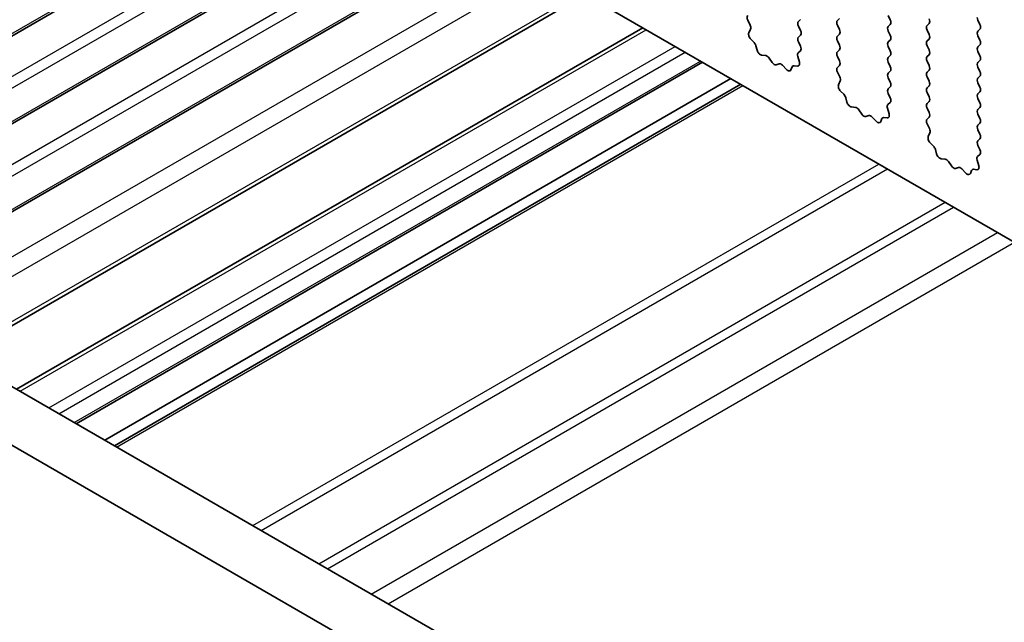
# Model space of a CAD drawing. Units: millimetres. Extents: x 0 to 7554, y 0 to 1124.
# Drawn here: x 715 to 756, y 336 to 362 of the extents above; entities that cross this region are included whole.
import ezdxf

# ---------------------------------------------------------------- set-up
doc = ezdxf.new("R2010")
doc.units = ezdxf.units.MM
doc.layers.add('Visible (ISO)', color=7, linetype='Continuous', lineweight=35)
doc.layers.add('Visible Narrow (ISO)', color=7, linetype='Continuous', lineweight=25)

msp = doc.modelspace()

# ---------------------------------------------------------------- linework, layer by layer
at = {"layer": 'Visible (ISO)'}
for p, q in [((680.548, 396.0341), (808.1101, 322.3861)), ((790.0512, 302.6048), (654.8643, 380.655)), ((789.246, 300.6202), (652.743, 379.4302)), ((701.6747, 353.629), (727.8353, 368.7328)), ((704.8567, 351.7919), (731.0172, 366.8957)), ((708.0387, 349.9547), (734.1992, 365.0585)), ((712.1557, 347.5778), (738.3163, 362.6816)), ((745.1983, 361.4069), (745.1025, 361.6045)), ((747.306, 361.6392), (747.2211, 361.5575)), ((748.8475, 361.5983), (748.9323, 361.68)), ((750.9688, 361.8106), (751.0536, 361.631)), ((754.7164, 361.6065), (754.8013, 361.4269)), ((714.5572, 346.1913), (740.7178, 361.2951)), ((745.1484, 361.0751), (745.2179, 361.2343)), ((747.2211, 361.3616), (747.306, 361.1819)), ((748.9323, 361.2228), (748.8475, 361.4024)), ((751.0536, 361.435), (750.9688, 361.3534)), ((750.9688, 361.1574), (751.0536, 360.9778)), ((752.5951, 361.3942), (752.68, 361.4759)), ((752.68, 361.0186), (752.5951, 361.1983)), ((754.8013, 361.2309), (754.7164, 361.1493)), ((745.3639, 360.6791), (745.2301, 360.8139)), ((747.306, 360.986), (747.2211, 360.9043)), ((748.8475, 360.9451), (748.9323, 361.0268)), ((748.9323, 360.5696), (748.8475, 360.7492)), ((751.0536, 360.7818), (750.9688, 360.7002)), ((752.5951, 360.741), (752.68, 360.8227)), ((754.7164, 360.9533), (754.8013, 360.7737)), ((745.4968, 360.352), (745.4469, 360.5353)), ((747.3033, 360.3339), (747.2074, 360.2469)), ((747.2211, 360.7084), (747.3048, 360.5312)), ((748.8475, 360.2919), (748.9323, 360.3736)), ((750.9688, 360.5042), (751.0536, 360.3246)), ((752.68, 360.3654), (752.5951, 360.5451)), ((754.8013, 360.5777), (754.7164, 360.4961)), ((745.8547, 360.1313), (745.6821, 360.1507)), ((746.116, 359.8485), (745.9944, 360.028)), ((747.1879, 360.097), (747.2574, 359.8575)), ((748.9323, 359.9164), (748.8475, 360.096)), ((751.0536, 360.1287), (750.9688, 360.047)), ((752.5951, 360.0878), (752.68, 360.1695)), ((752.68, 359.7122), (752.5951, 359.8919)), ((754.7164, 360.3001), (754.8013, 360.1205)), ((754.8013, 359.9245), (754.7164, 359.8429)), ((717.0543, 344.7496), (743.2148, 359.8534)), ((746.4114, 359.7873), (746.2897, 359.7483)), ((746.7236, 359.5494), (746.551, 359.7293)), ((746.9589, 359.6623), (746.9089, 359.5367)), ((747.1756, 359.6907), (747.0419, 359.7103)), ((748.8486, 359.6399), (748.9323, 359.7204)), ((750.9688, 359.851), (751.0536, 359.6714)), ((752.5951, 359.4346), (752.68, 359.5163)), ((754.7164, 359.6469), (754.8013, 359.4673)), ((718.2392, 344.0655), (744.3998, 359.1693)), ((748.946, 359.2432), (748.8502, 359.4408)), ((748.8961, 358.9114), (748.9656, 359.0706)), ((751.0536, 359.4755), (750.9688, 359.3938)), ((750.9688, 359.1978), (751.0536, 359.0182)), ((752.68, 359.059), (752.5951, 359.2387)), ((754.8013, 359.2713), (754.7164, 359.1897)), ((718.6463, 343.8304), (744.8069, 358.9342)), ((751.0536, 358.8223), (750.9688, 358.7406)), ((752.5951, 358.7814), (752.68, 358.8631)), ((754.7164, 358.9937), (754.8013, 358.8141)), ((749.1115, 358.5154), (748.9778, 358.6502)), ((749.2445, 358.1883), (749.1946, 358.3716)), ((750.9688, 358.5446), (751.0525, 358.3675)), ((752.68, 358.4058), (752.5951, 358.5855)), ((754.8013, 358.6181), (754.7164, 358.5365)), ((754.7164, 358.3405), (754.8013, 358.1609)), ((749.6024, 357.9675), (749.4298, 357.987)), ((749.8637, 357.6848), (749.7421, 357.8643)), ((750.9355, 357.9332), (751.005, 357.6938)), ((751.0509, 358.1701), (750.9551, 358.0832)), ((752.5951, 358.1282), (752.68, 358.2099)), ((752.68, 357.7526), (752.5951, 357.9323)), ((754.8013, 357.9649), (754.7164, 357.8833)), ((750.159, 357.6236), (750.0374, 357.5846)), ((750.4713, 357.3856), (750.2987, 357.5656)), ((750.7065, 357.4986), (750.6566, 357.373)), ((750.9233, 357.527), (750.7896, 357.5466)), ((752.5963, 357.4762), (752.68, 357.5567)), ((754.7164, 357.6873), (754.8013, 357.5077)), ((752.6937, 357.0794), (752.5978, 357.277)), ((754.8013, 357.3117), (754.7164, 357.2301)), ((754.7164, 357.0341), (754.8013, 356.8545)), ((752.6437, 356.7477), (752.7132, 356.9069)), ((754.8013, 356.6585), (754.7164, 356.5769)), ((752.8592, 356.3517), (752.7255, 356.4865)), ((752.9921, 356.0246), (752.9422, 356.2078)), ((754.7164, 356.3809), (754.8001, 356.2038)), ((753.3501, 355.8038), (753.1775, 355.8232)), ((754.7986, 356.0064), (754.7028, 355.9195)), ((753.6114, 355.5211), (753.4897, 355.7006)), ((753.9067, 355.4599), (753.785, 355.4208)), ((754.219, 355.2219), (754.0463, 355.4018)), ((754.671, 355.3633), (754.5372, 355.3828)), ((754.6832, 355.7695), (754.7527, 355.5301)), ((754.4542, 355.3349), (754.4043, 355.2093))]:
    msp.add_line(p, q, dxfattribs=at)
for centre, major_axis, start_param, end_param in [((745.2141, 361.6403), (-0.1, 0.1732), 0.1418971, 1.4465605), ((747.3342, 361.3942), (-0.1, 0.1732), 0.1418971, 1.4288993), ((748.9606, 361.435), (-0.1, 0.1732), 0.1418971, 1.4288993), ((750.9405, 361.5983), (0.1, -0.1732), 0.1418971, 1.4288993), ((752.5668, 361.6392), (0.1, -0.1732), 0.1418971, 1.4288993), ((754.8296, 361.6392), (0.1, -0.1732), 3.9269908, 4.5704919), ((745.0867, 361.371), (-0.1, 0.1732), 3.5442362, 4.5881532), ((747.1928, 361.1493), (0.1, -0.1732), 0.1418971, 1.4288993), ((748.8192, 361.1901), (0.1, -0.1732), 0.1418971, 1.4288993), ((751.0819, 361.1901), (-0.1, 0.1732), 0.1418971, 1.4288993), ((752.7083, 361.2309), (-0.1, 0.1732), 0.1418971, 1.4288993), ((754.8296, 360.986), (-0.1, 0.1732), 0.1418971, 1.4288993), ((754.6882, 361.3942), (0.1, -0.1732), 0.1418971, 1.4288993), ((745.2796, 360.9384), (-0.1, 0.1732), 0.4026436, 1.9989297), ((747.3342, 360.741), (-0.1, 0.1732), 0.1418971, 1.4288993), ((748.9606, 360.7818), (-0.1, 0.1732), 0.1418971, 1.4288993), ((750.9405, 360.9451), (0.1, -0.1732), 0.1418971, 1.4288993), ((752.7083, 360.5777), (-0.1, 0.1732), 0.1418971, 1.4288993), ((752.5668, 360.986), (0.1, -0.1732), 0.1418971, 1.4288993), ((754.6882, 360.741), (0.1, -0.1732), 0.1418971, 1.4288993), ((745.3144, 360.5547), (-0.1, 0.1732), 4.2842557, 5.1405223), ((745.6293, 360.3327), (-0.1, 0.1732), 1.142663, 2.7389491), ((747.1916, 360.4986), (0.1, -0.1732), 0.1242358, 1.4288993), ((748.8192, 360.5369), (0.1, -0.1732), 0.1418971, 1.4288993), ((751.0819, 360.5369), (-0.1, 0.1732), 0.1418971, 1.4288993), ((750.9405, 360.2919), (0.1, -0.1732), 0.1418971, 1.4288993), ((752.5668, 360.3328), (0.1, -0.1732), 0.1418971, 1.4288993), ((754.8296, 360.3328), (-0.1, 0.1732), 0.1418971, 1.4288993), ((745.9076, 359.9493), (-0.1, 0.1732), 4.8366248, 5.8805417), ((747.319, 360.0822), (-0.1, 0.1732), 0.1242358, 1.1681528), ((748.9606, 360.1287), (-0.1, 0.1732), 0.1418971, 1.4288993), ((748.8192, 359.8837), (0.1, -0.1732), 0.1418971, 1.4288993), ((751.0819, 359.8837), (-0.1, 0.1732), 0.1418971, 1.4288993), ((752.7083, 359.9245), (-0.1, 0.1732), 0.1418971, 1.4288993), ((754.6882, 360.0878), (0.1, -0.1732), 0.1418971, 1.4288993), ((746.2029, 359.9273), (0.1, -0.1732), 4.8366248, 6.1589495), ((746.4982, 359.6083), (-0.1, 0.1732), 5.1150325, 6.1589495), ((746.7765, 359.6703), (0.1, -0.1732), 5.1150325, 6.7113186), ((747.0914, 359.5287), (-0.1, 0.1732), 5.855052, 6.7113186), ((747.1262, 359.8723), (0.1, -0.1732), 5.855052, 7.4513381), ((748.9618, 359.4766), (-0.1, 0.1732), 0.1418971, 1.4465605), ((750.9405, 359.6388), (0.1, -0.1732), 0.1418971, 1.4288993), ((752.5668, 359.6796), (0.1, -0.1732), 0.1418971, 1.4288993), ((754.8296, 359.6796), (-0.1, 0.1732), 0.1418971, 1.4288993), ((748.8344, 359.2073), (-0.1, 0.1732), 3.5442362, 4.5881532), ((751.0819, 359.2305), (-0.1, 0.1732), 0.1418971, 1.4288993), ((752.7083, 359.2713), (-0.1, 0.1732), 0.1418971, 1.4288993), ((754.8296, 359.0264), (-0.1, 0.1732), 0.1418971, 1.4288993), ((754.6882, 359.4346), (0.1, -0.1732), 0.1418971, 1.4288993), ((749.0273, 358.7747), (-0.1, 0.1732), 0.4026436, 1.9989297), ((751.0819, 358.5773), (-0.1, 0.1732), 0.1418971, 1.4288993), ((750.9405, 358.9856), (0.1, -0.1732), 0.1418971, 1.4288993), ((752.7083, 358.6181), (-0.1, 0.1732), 0.1418971, 1.4288993), ((752.5668, 359.0264), (0.1, -0.1732), 0.1418971, 1.4288993), ((754.6882, 358.7814), (0.1, -0.1732), 0.1418971, 1.4288993), ((749.0621, 358.3909), (-0.1, 0.1732), 4.2842557, 5.1405223), ((750.9393, 358.3349), (0.1, -0.1732), 0.1242358, 1.4288993), ((752.5668, 358.3732), (0.1, -0.1732), 0.1418971, 1.4288993), ((754.8296, 358.3732), (-0.1, 0.1732), 0.1418971, 1.4288993), ((749.377, 358.1689), (-0.1, 0.1732), 1.142663, 2.7389491), ((749.6552, 357.7856), (-0.1, 0.1732), 4.8366248, 5.8805417), ((751.0667, 357.9185), (-0.1, 0.1732), 0.1242358, 1.1681528), ((752.7083, 357.9649), (-0.1, 0.1732), 0.1418971, 1.4288993), ((754.8296, 357.72), (-0.1, 0.1732), 0.1418971, 1.4288993), ((754.6882, 358.1282), (0.1, -0.1732), 0.1418971, 1.4288993), ((749.9505, 357.7636), (0.1, -0.1732), 4.8366248, 6.1589495), ((750.2459, 357.4446), (-0.1, 0.1732), 5.1150325, 6.1589495), ((750.839, 357.365), (-0.1, 0.1732), 5.855052, 6.7113186), ((750.8738, 357.7085), (0.1, -0.1732), 5.855052, 7.4513381), ((752.7094, 357.3129), (-0.1, 0.1732), 0.1418971, 1.4465605), ((752.5668, 357.72), (0.1, -0.1732), 0.1418971, 1.4288993), ((754.6882, 357.475), (0.1, -0.1732), 0.1418971, 1.4288993), ((750.5241, 357.5066), (0.1, -0.1732), 5.1150325, 6.7113186), ((752.582, 357.0436), (-0.1, 0.1732), 3.5442362, 4.5881532), ((754.8296, 357.0668), (-0.1, 0.1732), 0.1418971, 1.4288993), ((752.7749, 356.6109), (-0.1, 0.1732), 0.4026436, 1.9989297), ((754.6882, 356.8218), (0.1, -0.1732), 0.1418971, 1.4288993), ((752.8097, 356.2272), (-0.1, 0.1732), 4.2842557, 5.1405223), ((754.8296, 356.4136), (-0.1, 0.1732), 0.1418971, 1.4288993), ((754.687, 356.1711), (0.1, -0.1732), 0.1242358, 1.4288993), ((753.1246, 356.0052), (-0.1, 0.1732), 1.142663, 2.7389491), ((753.4029, 355.6219), (-0.1, 0.1732), 4.8366248, 5.8805417), ((754.8144, 355.7548), (-0.1, 0.1732), 0.1242358, 1.1681528), ((753.6982, 355.5999), (0.1, -0.1732), 4.8366248, 6.1589495), ((753.9935, 355.2809), (-0.1, 0.1732), 5.1150325, 6.1589495), ((754.5867, 355.2013), (-0.1, 0.1732), 5.855052, 6.7113186), ((754.6215, 355.5448), (0.1, -0.1732), 5.855052, 7.4513381), ((754.2718, 355.3429), (0.1, -0.1732), 5.1150325, 6.7113186)]:
    msp.add_ellipse(centre, major_axis=major_axis, ratio=0.5773503, start_param=start_param, end_param=end_param, dxfattribs=at)
at = {"layer": 'Visible Narrow (ISO)'}
for p, q in [((701.5868, 353.6797), (727.7474, 368.7835)), ((703.1425, 352.7816), (729.303, 367.8854)), ((703.5667, 352.5366), (729.7273, 367.6404)), ((704.7688, 351.8426), (730.9294, 366.9464)), ((706.3245, 350.9445), (732.485, 366.0483)), ((706.7487, 350.6995), (732.9093, 365.8033)), ((707.9508, 350.0055), (734.1114, 365.1093)), ((709.6705, 349.0126), (735.8311, 364.1164)), ((710.3779, 348.6042), (736.5385, 363.708)), ((712.0096, 347.6621), (738.1701, 362.7659)), ((714.7037, 346.1067), (740.8642, 361.2105)), ((715.9058, 345.4127), (742.0663, 360.5165)), ((716.33, 345.1677), (742.4906, 360.2715)), ((716.9664, 344.8003), (743.127, 359.9041)), ((718.7342, 343.7797), (744.8947, 358.8835)), ((724.4214, 340.4962), (750.5819, 355.6)), ((724.7749, 340.2921), (750.9355, 355.3959)), ((727.1891, 338.8982), (753.3497, 354.002)), ((727.5427, 338.6941), (753.7032, 353.7979)), ((729.3761, 337.6356), (755.5367, 352.7394)), ((730.0832, 337.2273), (756.2438, 352.3311))]:
    msp.add_line(p, q, dxfattribs=at)

doc.saveas('drawing.dxf')
